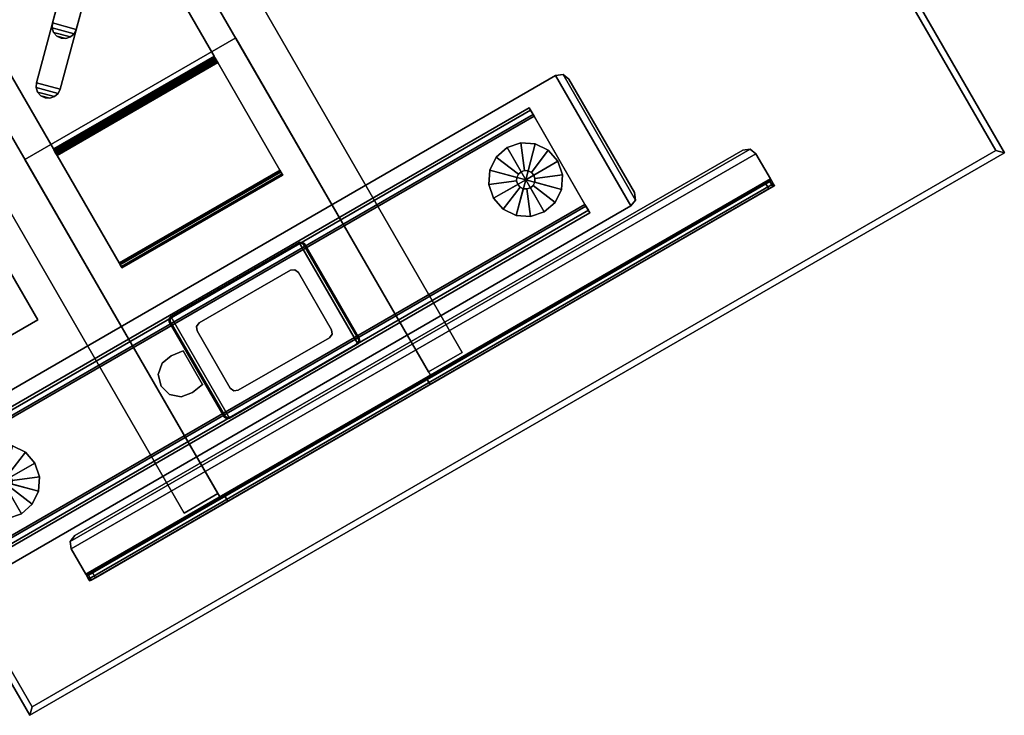
# Model space of a CAD drawing. Units: inches. Extents: x 0 to 227, y -1 to 127.
# Drawn here: x 192 to 212, y 19 to 33 of the extents above; entities that cross this region are included whole.
import ezdxf

# ---------------------------------------------------------------- set-up
doc = ezdxf.new("R2010")
doc.units = ezdxf.units.IN
doc.header["$MEASUREMENT"] = 0
for name, color, linetype in [('A-FURN', 7, 'Continuous'), ('AFUEL-2D-AC-TX', 5, 'Continuous'), ('AFUEL-2D-TX', 5, 'Continuous'), ('AFUEL-3D-AC', 7, 'Continuous'), ('AFUFU-2D-AC-TX', 7, 'Continuous'), ('AFUFU-2D-TB-BS-TX', 2, 'Continuous'), ('AFUFU-2D-TP-TX', 1, 'Continuous'), ('AFUFU-3D-AC', 7, 'Continuous'), ('AFUFU-3D-GL', 7, 'Continuous'), ('AFUFU-3D-TB-BA', 2, 'Continuous'), ('AFUFU-3D-TP', 1, 'Continuous'), ('AFUFU-3D-TP-ED', 1, 'Continuous')]:
    doc.layers.add(name, color=color, linetype=linetype)
doc.styles.get("Standard").update_dxf_attribs({"font": 'arial.ttf'})

# ---------------------------------------------------------------- blocks, each defined once
blk = doc.blocks.new('3_TBVEAS16G')
at = {"layer": 'AFUFU-2D-TB-BS-TX', "flags": 1}
for tag, height in [('CAPTG', 2.5), ('CAPPN', 0.001), ('CAPMG', 0.001), ('CAPMC', 0.001), ('CAPQT', 0.001), ('CAPDH', 0.001), ('CAPGC', 0.001)]:
    blk.add_attdef(tag, (0, 0), '', height=height, dxfattribs=at)
at = {"layer": 'AFUFU-3D-GL'}
mesh = blk.add_polyface(dxfattribs=at)
corners = [(-35.397, -22.836, 0.313), (-35.466, -22.86, 0.313), (-35.466, -22.86, 0.125), (-35.397, -22.836, 0.125), (-35.539, -22.855, 0.313), (-35.539, -22.855, 0.125), (-35.605, -22.822, 0.313), (-35.605, -22.822, 0.125), (-35.653, -22.767, 0.313), (-35.653, -22.767, 0.125), (-35.677, -22.698, 0.313), (-35.677, -22.698, 0.125), (-35.672, -22.625, 0.313), (-35.672, -22.625, 0.125), (-35.64, -22.56, 0.313), (-35.64, -22.56, 0.125), (-35.585, -22.511, 0.313), (-35.585, -22.511, 0.125), (-35.515, -22.488, 0.313), (-35.515, -22.488, 0.125), (-35.442, -22.493, 0.313), (-35.442, -22.493, 0.125), (-35.377, -22.525, 0.313), (-35.377, -22.525, 0.125), (-35.328, -22.58, 0.313), (-35.328, -22.58, 0.125), (-35.305, -22.649, 0.313), (-35.305, -22.649, 0.125), (-35.31, -22.722, 0.313), (-35.31, -22.722, 0.125), (-35.342, -22.788, 0.313), (-35.342, -22.788, 0.125), (-35.393, -23.417, 0.125), (-35.685, -23.398, 0.125), (-35.116, -23.323, 0.125), (-35.393, -23.417, 0), (-35.685, -23.398, 0), (-35.491, -22.674, 0), (-35.116, -23.323, 0), (-35.947, -23.269, 0), (-36.14, -23.049, 0), (-35.947, -23.269, 0.125), (-36.14, -23.049, 0.125), (-36.234, -22.772, 0), (-36.215, -22.48, 0), (-36.234, -22.772, 0.125), (-36.215, -22.48, 0.125), (-36.086, -22.217, 0), (-35.866, -22.024, 0), (-36.086, -22.217, 0.125), (-35.866, -22.024, 0.125), (-35.589, -21.93, 0), (-35.297, -21.949, 0), (-35.589, -21.93, 0.125), (-35.297, -21.949, 0.125), (-35.034, -22.079, 0), (-34.841, -22.299, 0), (-35.034, -22.079, 0.125), (-34.841, -22.299, 0.125), (-34.747, -22.576, 0), (-34.766, -22.868, 0), (-34.747, -22.576, 0.125), (-34.766, -22.868, 0.125), (-34.896, -23.13, 0), (-34.896, -23.13, 0.125)]
mesh.append_faces([[corners[k] for k in face] for face in [(0, 1, 2, 3), (1, 4, 5, 2), (4, 6, 7, 5), (6, 8, 9, 7), (8, 10, 11, 9), (10, 12, 13, 11), (12, 14, 15, 13), (14, 16, 17, 15), (16, 18, 19, 17), (18, 20, 21, 19), (20, 22, 23, 21), (22, 24, 25, 23), (24, 26, 27, 25), (26, 28, 29, 27), (28, 30, 31, 29), (30, 0, 3, 31), (32, 35, 38, 34), (33, 36, 35, 32), (41, 39, 36, 33), (42, 40, 39, 41), (45, 43, 40, 42), (46, 44, 43, 45), (49, 47, 44, 46), (50, 48, 47, 49), (53, 51, 48, 50), (54, 52, 51, 53), (57, 55, 52, 54), (58, 56, 55, 57), (61, 59, 56, 58), (62, 60, 59, 61), (64, 63, 60, 62), (34, 38, 63, 64)]])
mesh.append_faces([[corners[k] for k in face] for face in [(32, 2, 5, 33), (34, 3, 2, 32), (41, 7, 9, 42), (33, 5, 7, 41), (45, 11, 13, 46), (42, 9, 11, 45), (49, 15, 17, 50), (46, 13, 15, 49), (53, 19, 21, 54), (50, 17, 19, 53), (57, 23, 25, 58), (54, 21, 23, 57), (61, 27, 29, 62), (58, 25, 27, 61), (64, 31, 3, 34), (62, 29, 31, 64)]], dxfattribs={"vtx0": -1, "vtx2": -1})
mesh.append_faces([[corners[k] for k in face] for face in [(35, 36, 37, 38), (39, 40, 37, 36), (43, 44, 37, 40), (47, 48, 37, 44), (51, 52, 37, 48), (55, 56, 37, 52), (59, 60, 37, 56), (63, 38, 37, 60)]], dxfattribs={"vtx1": -1, "vtx2": -1})
mesh = blk.add_polyface(dxfattribs=at)
corners = [(-29.294, -33.407, 0.313), (-29.363, -33.431, 0.313), (-29.363, -33.431, 0.125), (-29.294, -33.407, 0.125), (-29.436, -33.426, 0.313), (-29.436, -33.426, 0.125), (-29.502, -33.394, 0.313), (-29.502, -33.394, 0.125), (-29.55, -33.339, 0.313), (-29.55, -33.339, 0.125), (-29.573, -33.269, 0.313), (-29.573, -33.269, 0.125), (-29.569, -33.196, 0.313), (-29.569, -33.196, 0.125), (-29.536, -33.131, 0.313), (-29.536, -33.131, 0.125), (-29.481, -33.083, 0.313), (-29.481, -33.083, 0.125), (-29.412, -33.059, 0.313), (-29.412, -33.059, 0.125), (-29.339, -33.064, 0.313), (-29.339, -33.064, 0.125), (-29.273, -33.096, 0.313), (-29.273, -33.096, 0.125), (-29.225, -33.151, 0.313), (-29.225, -33.151, 0.125), (-29.202, -33.221, 0.313), (-29.202, -33.221, 0.125), (-29.206, -33.294, 0.313), (-29.206, -33.294, 0.125), (-29.239, -33.359, 0.313), (-29.239, -33.359, 0.125), (-29.29, -33.989, 0.125), (-29.582, -33.969, 0.125), (-29.012, -33.895, 0.125), (-29.29, -33.989, 0), (-29.582, -33.969, 0), (-29.387, -33.245, 0), (-29.012, -33.895, 0), (-29.844, -33.84, 0), (-30.037, -33.62, 0), (-29.844, -33.84, 0.125), (-30.037, -33.62, 0.125), (-30.131, -33.343, 0), (-30.112, -33.051, 0), (-30.131, -33.343, 0.125), (-30.112, -33.051, 0.125), (-29.982, -32.788, 0), (-29.762, -32.595, 0), (-29.982, -32.788, 0.125), (-29.762, -32.595, 0.125), (-29.485, -32.501, 0), (-29.193, -32.521, 0), (-29.485, -32.501, 0.125), (-29.193, -32.521, 0.125), (-28.931, -32.65, 0), (-28.738, -32.87, 0), (-28.931, -32.65, 0.125), (-28.738, -32.87, 0.125), (-28.644, -33.147, 0), (-28.663, -33.439, 0), (-28.644, -33.147, 0.125), (-28.663, -33.439, 0.125), (-28.792, -33.702, 0), (-28.792, -33.702, 0.125)]
mesh.append_faces([[corners[k] for k in face] for face in [(0, 1, 2, 3), (1, 4, 5, 2), (4, 6, 7, 5), (6, 8, 9, 7), (8, 10, 11, 9), (10, 12, 13, 11), (12, 14, 15, 13), (14, 16, 17, 15), (16, 18, 19, 17), (18, 20, 21, 19), (20, 22, 23, 21), (22, 24, 25, 23), (24, 26, 27, 25), (26, 28, 29, 27), (28, 30, 31, 29), (30, 0, 3, 31), (32, 35, 38, 34), (33, 36, 35, 32), (41, 39, 36, 33), (42, 40, 39, 41), (45, 43, 40, 42), (46, 44, 43, 45), (49, 47, 44, 46), (50, 48, 47, 49), (53, 51, 48, 50), (54, 52, 51, 53), (57, 55, 52, 54), (58, 56, 55, 57), (61, 59, 56, 58), (62, 60, 59, 61), (64, 63, 60, 62), (34, 38, 63, 64)]])
mesh.append_faces([[corners[k] for k in face] for face in [(32, 2, 5, 33), (34, 3, 2, 32), (41, 7, 9, 42), (33, 5, 7, 41), (45, 11, 13, 46), (42, 9, 11, 45), (49, 15, 17, 50), (46, 13, 15, 49), (53, 19, 21, 54), (50, 17, 19, 53), (57, 23, 25, 58), (54, 21, 23, 57), (61, 27, 29, 62), (58, 25, 27, 61), (64, 31, 3, 34), (62, 29, 31, 64)]], dxfattribs={"vtx0": -1, "vtx2": -1})
mesh.append_faces([[corners[k] for k in face] for face in [(35, 36, 37, 38), (39, 40, 37, 36), (43, 44, 37, 40), (47, 48, 37, 44), (51, 52, 37, 48), (55, 56, 37, 52), (59, 60, 37, 56), (63, 38, 37, 60)]], dxfattribs={"vtx1": -1, "vtx2": -1})
at = {"layer": 'AFUFU-3D-TB-BA'}
mesh = blk.add_polyface(dxfattribs=at)
corners = [(-24.143, -20.328, 27.132), (-35.732, -27.019, 27.132), (-35.732, -27.019, 25.557), (-24.143, -20.328, 25.557), (-36.126, -26.337, 25.557), (-24.537, -19.646, 25.557), (-24.537, -19.646, 27.132), (-36.126, -26.337, 27.132), (-24.193, -20.242, 25.657), (-24.193, -20.242, 27.032), (-24.487, -19.733, 25.657), (-24.487, -19.733, 27.032)]
mesh.append_faces([[corners[k] for k in face] for face in [(0, 1, 2, 3), (2, 4, 5, 3), (6, 7, 1, 0), (5, 4, 7, 6), (2, 1, 7, 4)]])
mesh.append_faces([[corners[k] for k in face] for face in [(3, 8, 9, 0), (10, 5, 6, 11), (5, 10, 8, 3), (11, 6, 0, 9)]], dxfattribs={"vtx0": -1, "vtx2": -1})
mesh = blk.add_polyface(dxfattribs=at)
corners = [(-27.262, -33.999, 0.942), (-27.262, -33.999, 1.1), (-27.354, -34.118, 1.1), (-27.354, -34.118, 0.942), (-27.281, -33.849, 0.942), (-27.281, -33.849, 1.1), (-29.798, -35.463, 0.942), (-29.798, -35.463, 1.1), (-29.917, -35.371, 1.1), (-29.917, -35.371, 0.942), (-29.648, -35.443, 0.942), (-29.648, -35.443, 1.1), (-37.615, -21.923, 0.942), (-37.615, -21.923, 1.1), (-37.523, -21.803, 1.1), (-37.523, -21.803, 0.942), (-37.595, -22.072, 0.942), (-37.595, -22.072, 1.1), (-35.079, -20.459, 0.942), (-35.079, -20.459, 1.1), (-34.96, -20.55, 1.1), (-34.96, -20.55, 0.942), (-35.229, -20.478, 0.942), (-35.229, -20.478, 1.1)]
mesh.append_faces([[corners[k] for k in face] for face in [(0, 1, 2, 3), (4, 5, 1, 0), (6, 7, 8, 9), (10, 11, 7, 6), (2, 11, 10, 3), (12, 13, 14, 15), (16, 17, 13, 12), (18, 19, 20, 21), (22, 23, 19, 18), (14, 23, 22, 15), (8, 17, 16, 9), (4, 21, 20, 5)]])
mesh.append_faces([[corners[k] for k in face] for face in [(8, 5, 20, 17), (16, 21, 4, 9), (0, 6, 9, 4), (5, 8, 7, 1), (12, 18, 21, 16), (17, 20, 19, 13)]], dxfattribs={"vtx0": -1, "vtx2": -1})
mesh.append_faces([[corners[k] for k in face] for face in [(10, 6, 0, 3), (2, 1, 7, 11), (22, 18, 12, 15), (14, 13, 19, 23)]], dxfattribs={"vtx1": -1})
mesh = blk.add_polyface(dxfattribs=at)
corners = [(-29.919, -34.463, 0.942), (-30.055, -34.541, 0.942), (-30.055, -34.541, 0.509), (-29.919, -34.463, 0.47), (-28.101, -33.413, 0.313), (-28.067, -33.394, 0.47), (-29.885, -34.443, 0.313), (-27.931, -33.315, 0.942), (-28.067, -33.394, 0.942), (-27.931, -33.315, 0.509), (-36.775, -22.508, 0.313), (-36.809, -22.527, 0.47), (-34.958, -21.459, 0.47), (-34.992, -21.478, 0.313), (-36.946, -22.606, 0.509), (-36.946, -22.606, 0.942), (-36.809, -22.527, 0.942), (-34.822, -21.38, 0.509), (-34.958, -21.459, 0.942), (-34.822, -21.38, 0.942), (-36.896, -22.577, 0.37), (-30.005, -34.513, 0.37), (-34.872, -21.409, 0.37), (-27.981, -33.344, 0.37)]
mesh.append_faces([[corners[k] for k in face] for face in [(9, 17, 19, 7), (6, 10, 13, 4), (1, 15, 14, 2), (3, 11, 16, 0), (5, 12, 11, 3), (8, 18, 12, 5), (21, 2, 14, 20), (10, 6, 21, 20), (22, 17, 9, 23), (22, 23, 4, 13)]])
mesh.append_faces([[corners[k] for k in face] for face in [(4, 5, 3, 6), (10, 11, 12, 13)]], dxfattribs={"vtx0": -1, "vtx2": -1})
mesh.append_faces([[corners[k] for k in face] for face in [(20, 14, 11, 11), (10, 20, 11, 11), (2, 21, 3, 3), (21, 6, 3, 3), (17, 22, 12, 12), (22, 13, 12, 12), (23, 9, 5, 5), (4, 23, 5, 5)]], dxfattribs={"vtx1": -1, "vtx2": -1, "vtx3": -1})
mesh.append_faces([[corners[k] for k in face] for face in [(0, 1, 2, 3), (7, 8, 5, 9), (11, 14, 15, 16), (17, 12, 18, 19)]], dxfattribs={"vtx2": -1})
mesh = blk.add_polyface(dxfattribs=at)
corners = [(-28.981, -23.122, 27.093), (-35.8, -27.059, 27.093), (-33.34, -31.321, 27.093), (-26.521, -27.384, 27.093), (-26.521, -27.384, 24.73), (-33.34, -31.321, 24.73), (-35.8, -27.059, 24.73), (-28.981, -23.122, 24.73)]
mesh.append_faces([[corners[k] for k in face] for face in [(0, 1, 2, 3), (4, 5, 6, 7), (3, 2, 5, 4), (3, 4, 7, 0), (7, 6, 1, 0), (6, 5, 2, 1)]])
mesh = blk.add_polyface(dxfattribs=at)
corners = [(-28.768, -37.78, 27.132), (-28.768, -37.78, 27.25), (-28.86, -37.899, 27.25), (-28.86, -37.899, 27.132), (-28.788, -37.631, 27.132), (-28.788, -37.631, 27.25), (-36.702, -24.037, 27.25), (-36.702, -24.037, 27.132), (-36.852, -24.057, 27.132), (-36.852, -24.057, 27.25), (-36.583, -24.129, 27.25), (-36.583, -24.129, 27.132), (-37.363, -24.352, 27.25), (-29.371, -38.195, 27.25), (-29.371, -38.195, 27.132), (-37.363, -24.352, 27.132), (-29.467, -38.25, 27.204), (-29.395, -38.209, 27.12), (-29.507, -38.273, 27.093), (-29.405, -38.214, 27.093), (-37.387, -24.366, 27.12), (-37.46, -24.408, 27.204), (-37.397, -24.372, 27.093), (-37.5, -24.431, 27.093), (-29.507, -38.273, 26.8), (-29.405, -38.214, 26.8), (-37.397, -24.372, 26.8), (-37.5, -24.431, 26.8), (-29.526, -38.242, 26.686), (-29.423, -38.183, 26.686), (-29.574, -38.158, 26.614), (-29.472, -38.099, 26.614), (-37.379, -24.403, 26.686), (-37.481, -24.462, 26.686), (-37.331, -24.487, 26.614), (-37.433, -24.546, 26.614), (-33.423, -31.255, 24.73), (-35.785, -27.164, 24.73), (-35.888, -27.223, 24.73), (-33.525, -31.314, 24.73)]
mesh.append_faces([[corners[k] for k in face] for face in [(0, 1, 2, 3), (4, 5, 1, 0), (6, 7, 8, 9), (10, 11, 7, 6), (21, 16, 13, 12), (23, 18, 16, 21), (28, 29, 25, 24), (29, 28, 30, 31), (27, 26, 32, 33), (34, 35, 33, 32), (35, 34, 37, 38), (38, 37, 36, 39), (39, 36, 31, 30), (22, 20, 17, 19), (20, 15, 14, 17), (11, 10, 5, 4)]])
mesh.append_faces([[corners[k] for k in face] for face in [(1, 6, 9, 2), (5, 10, 6, 1), (3, 8, 7, 0), (0, 7, 11, 4), (14, 13, 16, 17), (17, 16, 18, 19), (20, 21, 12, 15), (22, 23, 21, 20), (19, 18, 24, 25), (26, 27, 23, 22)]], dxfattribs={"vtx0": -1, "vtx2": -1})
mesh.append_faces([[corners[k] for k in face] for face in [(2, 13, 14, 3), (8, 15, 12, 9)]], dxfattribs={"vtx1": -1})
mesh.append_faces([[corners[k] for k in face] for face in [(25, 29, 32, 26), (29, 31, 34, 32), (27, 33, 28, 24), (33, 35, 30, 28)]], dxfattribs={"vtx1": -1, "vtx3": -1})
mesh.append_faces([[corners[k] for k in face] for face in [(34, 31, 36, 37), (38, 39, 30, 35)]], dxfattribs={"vtx2": -1})
mesh.append_faces([[corners[k] for k in face] for face in [(9, 12, 13, 2), (3, 14, 15, 8), (26, 22, 19, 25), (24, 18, 23, 27)]], dxfattribs={"vtx3": -1})
mesh = blk.add_polyface(dxfattribs=at)
corners = [(-21.289, -25.272, 27.132), (-32.878, -31.963, 27.132), (-32.878, -31.963, 25.557), (-21.289, -25.272, 25.557), (-33.272, -31.281, 25.557), (-21.683, -24.59, 25.557), (-21.683, -24.59, 27.132), (-33.272, -31.281, 27.132), (-21.339, -25.186, 25.657), (-21.339, -25.186, 27.032), (-21.633, -24.677, 25.657), (-21.633, -24.677, 27.032)]
mesh.append_faces([[corners[k] for k in face] for face in [(0, 1, 2, 3), (2, 4, 5, 3), (6, 7, 1, 0), (5, 4, 7, 6), (2, 1, 7, 4)]])
mesh.append_faces([[corners[k] for k in face] for face in [(3, 8, 9, 0), (10, 5, 6, 11), (5, 10, 8, 3), (11, 6, 0, 9)]], dxfattribs={"vtx0": -1, "vtx2": -1})
mesh = blk.add_polyface(dxfattribs=at)
corners = [(-34.179, -27.147, 23.941), (-34.215, -27.194, 23.941), (-32.203, -26.032, 23.941), (-32.262, -26.04, 23.941), (-30.655, -28.667, 23.823), (-30.655, -28.667, 23.941), (-30.647, -28.727, 23.941), (-30.647, -28.727, 23.823), (-30.684, -28.775, 23.823), (-30.684, -28.775, 23.941), (-32.6, -29.881, 23.941), (-32.6, -29.881, 23.823), (-32.66, -29.889, 23.823), (-32.707, -29.852, 23.823), (-34.179, -27.147, 23.823), (-32.262, -26.04, 23.823), (-32.203, -26.032, 23.823), (-34.215, -27.194, 23.823), (-32.155, -26.069, 23.823), (-34.207, -27.254, 23.823), (-32.707, -29.852, 23.941), (-34.207, -27.254, 23.941), (-32.155, -26.069, 23.941), (-32.66, -29.889, 23.941)]
mesh.append_faces([[corners[k] for k in face] for face in [(4, 5, 6, 7), (8, 7, 6, 9), (8, 9, 10, 11), (8, 11, 12, 7), (7, 12, 13, 4), (14, 15, 16, 17), (17, 16, 18, 19), (13, 20, 21, 19), (18, 22, 5, 4), (4, 13, 19, 18), (12, 23, 20, 13), (10, 23, 12, 11), (16, 2, 22, 18), (3, 2, 16, 15), (14, 0, 3, 15), (19, 21, 1, 17), (14, 17, 1, 0)]])
mesh.append_faces([[corners[k] for k in face] for face in [(20, 5, 22, 21)]], dxfattribs={"vtx0": -1, "vtx2": -1})
mesh.append_faces([[corners[k] for k in face] for face in [(0, 1, 2, 3), (9, 6, 23, 10), (6, 5, 20, 23), (1, 21, 22, 2)]], dxfattribs={"vtx1": -1, "vtx3": -1})
mesh = blk.add_polyface(dxfattribs=at)
corners = [(-32.564, -29.856, 1.1), (-32.564, -29.856, 23.823), (-32.654, -29.868, 23.823), (-32.654, -29.868, 1.1), (-32.726, -29.813, 23.823), (-32.726, -29.813, 1.1), (-30.68, -28.632, 1.1), (-30.68, -28.632, 23.823), (-30.668, -28.721, 23.823), (-30.668, -28.721, 1.1), (-30.723, -28.793, 23.823), (-30.723, -28.793, 1.1), (-34.182, -27.29, 1.1), (-34.182, -27.29, 23.823), (-34.194, -27.2, 23.823), (-34.194, -27.2, 1.1), (-34.139, -27.128, 23.823), (-34.139, -27.128, 1.1), (-32.298, -26.065, 1.1), (-32.298, -26.065, 23.823), (-32.208, -26.054, 23.823), (-32.208, -26.054, 1.1), (-32.137, -26.109, 23.823), (-32.137, -26.109, 1.1)]
mesh.append_faces([[corners[k] for k in face] for face in [(0, 1, 2, 3), (3, 2, 4, 5), (6, 7, 8, 9), (9, 8, 10, 11), (0, 11, 10, 1), (12, 13, 14, 15), (15, 14, 16, 17), (4, 13, 12, 5), (18, 19, 20, 21), (21, 20, 22, 23), (17, 16, 19, 18), (22, 7, 6, 23)]])
mesh = blk.add_polyface(dxfattribs=at)
corners = [(-32.42, -29.318, 23.941), (-32.42, -29.318, 25.439), (-32.51, -29.33, 25.439), (-32.51, -29.33, 23.941), (-32.582, -29.275, 25.439), (-32.582, -29.275, 23.941), (-31.218, -28.488, 23.941), (-31.218, -28.488, 25.439), (-31.206, -28.577, 25.439), (-31.206, -28.577, 23.941), (-31.261, -28.649, 25.439), (-31.261, -28.649, 23.941), (-33.645, -27.434, 23.941), (-33.645, -27.434, 25.439), (-33.656, -27.344, 25.439), (-33.656, -27.344, 23.941), (-33.601, -27.272, 25.439), (-33.601, -27.272, 23.941), (-32.442, -26.603, 23.941), (-32.442, -26.603, 25.439), (-32.352, -26.591, 25.439), (-32.352, -26.591, 23.941), (-32.281, -26.646, 25.439), (-32.281, -26.646, 23.941)]
mesh.append_faces([[corners[k] for k in face] for face in [(0, 1, 2, 3), (3, 2, 4, 5), (6, 7, 8, 9), (9, 8, 10, 11), (0, 11, 10, 1), (12, 13, 14, 15), (15, 14, 16, 17), (4, 13, 12, 5), (18, 19, 20, 21), (21, 20, 22, 23), (6, 23, 22, 7), (19, 18, 17, 16)]])
blk = doc.blocks.new('3_TTDV4623N')
at = {"layer": 'AFUFU-2D-TP-TX', "flags": 1}
for tag, height in [('CAPTG', 2.5), ('CAPPN', 0.001), ('CAPMG', 0.001), ('CAPMC', 0.001), ('CAPQT', 0.001), ('CAPDH', 0.001), ('CAPGC', 0.001)]:
    blk.add_attdef(tag, (0, 0), '', height=height, dxfattribs=at)
at = {"layer": 'AFUFU-3D-TP'}
mesh = blk.add_polyface(dxfattribs=at)
corners = [(8.999, -31.321), (28.795, -42.75), (40.045, -23.264), (0, -0.144), (6.887, -30.279), (4.658, -29.523), (2.349, -29.063), (0, -28.909), (-2.349, -29.063), (-4.658, -29.523), (-6.887, -30.279), (-8.999, -31.321), (-40.045, -23.264), (-28.795, -42.75)]
mesh.append_faces([[corners[k] for k in face] for face in [(4, 0, 3, 3), (5, 4, 3, 3), (6, 5, 3, 3), (7, 6, 3, 3), (8, 7, 3, 3), (9, 8, 3, 3), (10, 9, 3, 3), (11, 10, 3, 3)]], dxfattribs={"vtx1": -1, "vtx2": -1, "vtx3": -1})
mesh.append_faces([[corners[k] for k in face] for face in [(0, 1, 2, 3), (3, 12, 13, 11)]], dxfattribs={"vtx3": -1})
mesh = blk.add_polyface(dxfattribs=at)
corners = [(40.045, -23.264, -1.25), (28.795, -42.75, -1.25), (8.999, -31.321, -1.25), (0, -0.144, -1.25), (6.887, -30.279, -1.25), (4.658, -29.523, -1.25), (2.349, -29.063, -1.25), (0, -28.909, -1.25), (-2.349, -29.063, -1.25), (-4.658, -29.523, -1.25), (-6.887, -30.279, -1.25), (-8.999, -31.321, -1.25), (-28.795, -42.75, -1.25), (-40.045, -23.264, -1.25)]
mesh.append_faces([[corners[k] for k in face] for face in [(2, 4, 3, 3), (4, 5, 3, 3), (5, 6, 3, 3), (6, 7, 3, 3), (7, 8, 3, 3), (8, 9, 3, 3), (9, 10, 3, 3), (10, 11, 3, 3)]], dxfattribs={"vtx1": -1, "vtx2": -1, "vtx3": -1})
mesh.append_faces([[corners[k] for k in face] for face in [(0, 1, 2, 3), (12, 13, 3, 11)]], dxfattribs={"vtx2": -1})
at = {"layer": 'AFUFU-3D-TP-ED'}
mesh = blk.add_polyface(dxfattribs=at)
corners = [(40.216, -23.219, -1.25), (0, 0, -1.25), (0, 0), (40.216, -23.219), (28.841, -42.921, 0), (28.841, -42.921, -1.25), (8.936, -31.429), (8.936, -31.429, -1.25), (6.84, -30.395), (6.84, -30.395, -1.25), (4.626, -29.643), (4.626, -29.643, -1.25), (2.333, -29.187), (2.333, -29.187, -1.25), (0, -29.034), (0, -29.034, -1.25), (-2.333, -29.187), (-2.333, -29.187, -1.25), (-4.626, -29.643), (-4.626, -29.643, -1.25), (-6.84, -30.395), (-6.84, -30.395, -1.25), (-28.841, -42.921, 0), (-28.841, -42.921, -1.25), (-8.936, -31.429, -1.25), (-8.936, -31.429), (8.999, -31.321), (6.887, -30.279), (4.658, -29.523), (2.349, -29.063), (0, -28.909), (-2.349, -29.063), (-4.658, -29.523), (-6.887, -30.279), (-8.999, -31.321), (28.795, -42.75), (40.045, -23.264), (0, -0.144), (8.999, -31.321, -1.25), (28.795, -42.75, -1.25), (40.045, -23.264, -1.25), (0, -0.144, -1.25), (-28.795, -42.75), (-28.795, -42.75, -1.25), (-8.999, -31.321, -1.25), (-40.216, -23.219, -1.25), (-40.216, -23.219), (-40.045, -23.264), (-40.045, -23.264, -1.25), (6.887, -30.279, -1.25), (4.658, -29.523, -1.25), (2.349, -29.063, -1.25), (0, -28.909, -1.25), (-2.349, -29.063, -1.25), (-4.658, -29.523, -1.25), (-6.887, -30.279, -1.25)]
mesh.append_faces([[corners[k] for k in face] for face in [(0, 1, 2, 3), (0, 3, 4, 5), (6, 7, 5, 4), (6, 8, 9, 7), (8, 10, 11, 9), (10, 12, 13, 11), (12, 14, 15, 13), (14, 16, 17, 15), (16, 18, 19, 17), (18, 20, 21, 19), (22, 23, 24, 25), (20, 25, 24, 21), (6, 26, 27, 8), (8, 27, 28, 10), (10, 28, 29, 12), (12, 29, 30, 14), (14, 30, 31, 16), (16, 31, 32, 18), (18, 32, 33, 20), (20, 33, 34, 25), (26, 6, 4, 35), (4, 3, 36, 35), (2, 37, 36, 3), (5, 7, 38, 39), (40, 0, 5, 39), (40, 41, 1, 0), (42, 22, 25, 34), (24, 23, 43, 44), (1, 45, 46, 2), (23, 22, 46, 45), (42, 47, 46, 22), (46, 47, 37, 2), (45, 48, 43, 23), (41, 48, 45, 1), (49, 38, 7, 9), (50, 49, 9, 11), (51, 50, 11, 13), (52, 51, 13, 15), (53, 52, 15, 17), (54, 53, 17, 19), (55, 54, 19, 21), (44, 55, 21, 24)]])
blk = doc.blocks.new('3_TBCP')
at = {"layer": 'AFUFU-2D-AC-TX', "flags": 1}
for tag, height in [('CAPTG', 2.5), ('CAPPN', 0.001), ('CAPMG', 0.001), ('CAPMC', 0.001), ('CAPQT', 0.001), ('CAPDH', 0.001), ('CAPGC', 0.001)]:
    blk.add_attdef(tag, (0, 0), '', height=height, dxfattribs=at)
at = {"layer": 'AFUFU-3D-AC'}
mesh = blk.add_polyface(dxfattribs=at)
corners = [(9.85, 1.875, 25.245), (9.76, 1.875, 25.245), (9.76, 1.875, 27.13), (9.85, 1.875, 27.13), (9.76, -1.875, 25.245), (9.76, -1.875, 27.13), (9.85, -1.875, 27.13), (9.85, -1.875, 25.245), (9.859, 1.875, 25.224), (9.769, 1.875, 25.199), (9.795, 1.875, 25.16), (9.834, 1.875, 25.134), (12.39, 1.875, 25.215), (12.39, 1.875, 25.125), (9.88, 1.875, 25.125), (9.88, 1.875, 25.215), (9.88, -1.875, 25.125), (12.39, -1.875, 25.125), (9.88, -1.875, 25.215), (12.39, -1.875, 25.215), (12.411, 1.875, 25.224), (12.436, 1.875, 25.134), (12.475, 1.875, 25.16), (12.501, 1.875, 25.199), (12.51, -1.875, 25.625), (12.51, -1.875, 25.245), (12.51, 1.875, 25.245), (12.51, 1.875, 25.625), (12.42, 1.875, 25.625), (12.42, -1.875, 25.625), (12.42, -1.875, 25.245), (12.42, 1.875, 25.245), (12.411, -1.875, 25.224), (12.501, -1.875, 25.199), (12.475, -1.875, 25.16), (12.436, -1.875, 25.134), (9.859, -1.875, 25.224), (9.795, -1.875, 25.16), (9.769, -1.875, 25.199), (9.751, 1.875, 27.151), (9.841, 1.875, 27.176), (9.815, 1.875, 27.215), (9.776, 1.875, 27.241), (9.73, 1.875, 27.25), (9.73, 1.875, 27.16), (-9.73, 1.875, 27.16), (-9.73, 1.875, 27.25), (-9.73, -1.875, 27.25), (9.73, -1.875, 27.25), (9.73, -1.875, 27.16), (-9.73, -1.875, 27.16), (9.751, -1.875, 27.151), (9.776, -1.875, 27.241), (9.815, -1.875, 27.215), (9.841, -1.875, 27.176), (-9.751, 1.875, 27.151), (-9.776, 1.875, 27.241), (-9.815, 1.875, 27.215), (-9.841, 1.875, 27.176), (-12.42, 1.875, 25.245), (-12.51, 1.875, 25.245), (-12.51, 1.875, 25.625), (-12.42, 1.875, 25.625), (-12.51, -1.875, 25.245), (-12.51, -1.875, 25.625), (-12.42, -1.875, 25.625), (-12.42, -1.875, 25.245), (-12.411, 1.875, 25.224), (-12.501, 1.875, 25.199), (-12.475, 1.875, 25.16), (-12.436, 1.875, 25.134), (-9.88, 1.875, 25.215), (-9.88, 1.875, 25.125), (-12.39, 1.875, 25.125), (-12.39, 1.875, 25.215), (-9.88, -1.875, 25.215), (-12.39, -1.875, 25.215), (-9.88, -1.875, 25.125), (-12.39, -1.875, 25.125), (-9.859, 1.875, 25.224), (-9.834, 1.875, 25.134), (-9.795, 1.875, 25.16), (-9.769, 1.875, 25.199), (-9.85, 1.875, 27.13), (-9.76, 1.875, 27.13), (-9.76, 1.875, 25.245), (-9.85, 1.875, 25.245), (-9.85, -1.875, 25.245), (-9.85, -1.875, 27.13), (-9.76, -1.875, 27.13), (-9.76, -1.875, 25.245), (-9.859, -1.875, 25.224), (-9.769, -1.875, 25.199), (-9.795, -1.875, 25.16), (-9.834, -1.875, 25.134), (-12.411, -1.875, 25.224), (-12.436, -1.875, 25.134), (-12.475, -1.875, 25.16), (-12.501, -1.875, 25.199), (-9.751, -1.875, 27.151), (-9.841, -1.875, 27.176), (-9.815, -1.875, 27.215), (-9.776, -1.875, 27.241), (9.834, -1.875, 25.134)]
mesh.append_faces([[corners[k] for k in face] for face in [(0, 1, 2, 3), (1, 4, 5, 2), (3, 6, 7, 0), (1, 0, 8, 9), (10, 9, 8, 11), (12, 13, 14, 15), (16, 14, 13, 17), (15, 18, 19, 12), (13, 12, 20, 21), (22, 21, 20, 23), (24, 25, 26, 27), (27, 28, 29, 24), (30, 29, 28, 31), (26, 31, 28, 27), (23, 20, 31, 26), (20, 12, 19, 32), (32, 30, 31, 20), (25, 33, 23, 26), (22, 23, 33, 34), (34, 35, 21, 22), (13, 21, 35, 17), (32, 35, 34, 33), (30, 32, 33, 25), (30, 25, 24, 29), (35, 32, 19, 17), (17, 19, 18, 16), (11, 8, 15, 14), (8, 0, 7, 36), (36, 18, 15, 8), (37, 38, 9, 10), (1, 9, 38, 4), (3, 2, 39, 40), (41, 40, 39, 42), (43, 44, 45, 46), (43, 46, 47, 48), (45, 44, 49, 50), (42, 39, 44, 43), (39, 2, 5, 51), (51, 49, 44, 39), (48, 52, 42, 43), (41, 42, 52, 53), (53, 54, 40, 41), (3, 40, 54, 6), (51, 54, 53, 52), (49, 51, 52, 48), (54, 51, 5, 6), (46, 45, 55, 56), (57, 56, 55, 58), (59, 60, 61, 62), (61, 60, 63, 64), (64, 65, 62, 61), (59, 62, 65, 66), (60, 59, 67, 68), (69, 68, 67, 70), (71, 72, 73, 74), (75, 71, 74, 76), (72, 77, 78, 73), (72, 71, 79, 80), (81, 80, 79, 82), (83, 84, 85, 86), (83, 86, 87, 88), (85, 84, 89, 90), (82, 79, 86, 85), (79, 71, 75, 91), (91, 87, 86, 79), (90, 92, 82, 85), (81, 82, 92, 93), (93, 94, 80, 81), (72, 80, 94, 77), (91, 94, 93, 92), (87, 91, 92, 90), (94, 91, 75, 77), (70, 67, 74, 73), (67, 59, 66, 95), (95, 76, 74, 67), (78, 96, 70, 73), (69, 70, 96, 97), (97, 98, 68, 69), (60, 68, 98, 63), (95, 98, 97, 96), (76, 95, 96, 78), (98, 95, 66, 63), (58, 55, 84, 83), (55, 45, 50, 99), (99, 89, 84, 55), (88, 100, 58, 83), (57, 58, 100, 101), (101, 102, 56, 57), (46, 56, 102, 47), (99, 102, 101, 100), (89, 99, 100, 88), (102, 99, 50, 47), (36, 38, 37, 103), (18, 36, 103, 16), (38, 36, 7, 4), (16, 103, 11, 14), (10, 11, 103, 37), (5, 4, 7, 6), (49, 48, 47, 50), (89, 88, 87, 90), (77, 75, 76, 78), (64, 63, 66, 65)]])
mesh = blk.add_polyface(dxfattribs=at)
corners = [(-6.101, -1.503, 25.473), (-8.753, 1.149, 25.473), (-8.753, 1.149, 25.285), (-6.101, -1.503, 25.285), (-8.399, 1.503, 25.473), (-5.747, -1.149, 25.473), (-5.747, -1.149, 25.285), (-8.399, 1.503, 25.285), (-5.693, -1.23, 25.473), (-5.693, -1.23, 25.285), (-5.674, -1.326, 25.473), (-5.674, -1.326, 25.285), (-5.693, -1.421, 25.473), (-5.693, -1.421, 25.285), (-5.747, -1.503, 25.473), (-5.747, -1.503, 25.285), (-6.02, -1.557, 25.473), (-5.924, -1.576, 25.473), (-5.829, -1.557, 25.473), (-6.02, -1.557, 25.285), (-5.924, -1.576, 25.285), (-5.829, -1.557, 25.285), (-8.807, 1.23, 25.473), (-8.807, 1.23, 25.285), (-8.826, 1.326, 25.473), (-8.826, 1.326, 25.285), (-8.807, 1.422, 25.473), (-8.807, 1.422, 25.285), (-8.753, 1.503, 25.473), (-8.753, 1.503, 25.285), (-8.48, 1.557, 25.473), (-8.576, 1.576, 25.473), (-8.672, 1.557, 25.473), (-8.48, 1.557, 25.285), (-8.576, 1.576, 25.285), (-8.672, 1.557, 25.285)]
mesh.append_faces([[corners[k] for k in face] for face in [(0, 1, 2, 3), (4, 5, 6, 7), (1, 0, 5, 4), (6, 3, 2, 7), (6, 5, 8, 9), (8, 10, 11, 9), (10, 12, 13, 11), (12, 14, 15, 13), (5, 0, 16, 8), (8, 16, 17, 10), (10, 17, 18, 12), (0, 3, 19, 16), (17, 16, 19, 20), (17, 20, 21, 18), (14, 18, 21, 15), (19, 3, 6, 9), (9, 11, 20, 19), (21, 20, 11, 13), (2, 1, 22, 23), (22, 24, 25, 23), (24, 26, 27, 25), (26, 28, 29, 27), (1, 4, 30, 22), (22, 30, 31, 24), (24, 31, 32, 26), (4, 7, 33, 30), (31, 30, 33, 34), (31, 34, 35, 32), (28, 32, 35, 29), (33, 7, 2, 23), (23, 25, 34, 33), (35, 34, 25, 27)]])
mesh.append_faces([[corners[k] for k in face] for face in [(12, 18, 14, 14), (13, 15, 21, 21), (26, 32, 28, 28), (27, 29, 35, 35)]], dxfattribs={"vtx2": -1})
mesh = blk.add_polyface(dxfattribs=at)
corners = [(-6.985, -0.619, 27.16), (-7.869, 0.265, 27.16), (-7.869, 0.265, 25.473), (-6.985, -0.619, 25.473), (-6.631, -0.265, 27.16), (-7.515, 0.619, 27.16), (-6.631, -0.265, 25.473), (-7.515, 0.619, 25.473), (-6.577, -0.346, 27.16), (-6.577, -0.346, 25.473), (-6.558, -0.442, 27.16), (-6.558, -0.442, 25.473), (-6.577, -0.538, 27.16), (-6.577, -0.538, 25.473), (-6.631, -0.619, 27.16), (-6.631, -0.619, 25.473), (-6.904, -0.673, 27.16), (-6.808, -0.692, 27.16), (-6.712, -0.673, 27.16), (-6.904, -0.673, 25.473), (-6.808, -0.692, 25.473), (-6.712, -0.673, 25.473), (-7.923, 0.346, 27.16), (-7.923, 0.346, 25.473), (-7.942, 0.442, 27.16), (-7.942, 0.442, 25.473), (-7.923, 0.538, 27.16), (-7.923, 0.538, 25.473), (-7.869, 0.619, 27.16), (-7.869, 0.619, 25.473), (-7.596, 0.673, 27.16), (-7.692, 0.692, 27.16), (-7.788, 0.673, 27.16), (-7.596, 0.673, 25.473), (-7.692, 0.692, 25.473), (-7.788, 0.673, 25.473)]
mesh.append_faces([[corners[k] for k in face] for face in [(0, 1, 2, 3), (4, 5, 1, 0), (5, 4, 6, 7), (6, 4, 8, 9), (8, 10, 11, 9), (10, 12, 13, 11), (12, 14, 15, 13), (4, 0, 16, 8), (8, 16, 17, 10), (10, 17, 18, 12), (0, 3, 19, 16), (17, 16, 19, 20), (17, 20, 21, 18), (14, 18, 21, 15), (2, 1, 22, 23), (22, 24, 25, 23), (24, 26, 27, 25), (26, 28, 29, 27), (1, 5, 30, 22), (22, 30, 31, 24), (24, 31, 32, 26), (5, 7, 33, 30), (31, 30, 33, 34), (31, 34, 35, 32), (28, 32, 35, 29)]])
mesh.append_faces([[corners[k] for k in face] for face in [(12, 18, 14, 14), (26, 32, 28, 28)]], dxfattribs={"vtx2": -1})
blk = doc.blocks.new('3_TBPS24')
at = {"layer": 'AFUEL-2D-TX', "flags": 1}
for tag, height in [('CAPTG', 2.5), ('CAPPN', 0.001), ('CAPMG', 0.001), ('CAPMC', 0.001), ('CAPQT', 0.001), ('CAPDH', 0.001), ('CAPGC', 0.001)]:
    blk.add_attdef(tag, (0, 0), '', height=height, dxfattribs=at)
at = {"layer": 'AFUEL-3D-AC'}
mesh = blk.add_polyface(dxfattribs=at)
corners = [(-12, 10.7, -3.639), (-12, 10.7, -2.139), (-12, 12.2, -2.139), (-12, 12.2, -3.639), (12, 12.2, -3.639), (12, 12.2, -2.139), (12, 10.7, -2.139), (12, 10.7, -3.639)]
mesh.append_faces([[corners[k] for k in face] for face in [(0, 1, 2, 3), (4, 5, 6, 7), (1, 0, 7, 6), (2, 1, 6, 5), (4, 7, 0, 3), (3, 2, 5, 4)]])
blk = doc.blocks.new('3_TBVWMES')
at = {"layer": 'AFUEL-3D-AC'}
blk.add_point((0, 0), dxfattribs=at)
at = {"layer": 'AFUEL-2D-AC-TX', "flags": 1}
for tag, height in [('CAPTG', 2.5), ('CAPPN', 0.001), ('CAPMG', 0.001), ('CAPMC', 0.001), ('CAPQT', 0.001), ('CAPDH', 0.001), ('CAPGC', 0.001)]:
    blk.add_attdef(tag, (0, 0), '', height=height, dxfattribs=at)
at = {"layer": 'AFUEL-3D-AC'}
mesh = blk.add_polyface(dxfattribs=at)
corners = [(0, 0), (0.786, 0), (0.786, 0, 16.28), (0, 0, 16.28), (0.819, 0.254), (0.819, 0.254, 16.28), (0.783, 0.492), (0.783, 0.492, 16.28), (0.624, 0.673, 16.28), (0.624, 0.673), (0.393, 0.74), (0.393, 0.74, 16.28), (0.162, 0.673, 16.28), (0.162, 0.673), (0.003, 0.492), (0.003, 0.492, 16.28), (-0.033, 0.254, 16.28), (-0.033, 0.254)]
mesh.append_faces([[corners[k] for k in face] for face in [(0, 1, 2, 3), (1, 4, 5, 2), (4, 6, 7, 5), (8, 7, 6, 9), (9, 10, 11, 8), (12, 11, 10, 13), (13, 14, 15, 12), (16, 15, 14, 17), (17, 0, 3, 16)]])

msp = doc.modelspace()

# ---------------------------------------------------------------- block references
at = {"layer": 'A-FURN'}
for name, p, rotation in [('3_TTDV4623N', (168.904, 58.929, 28.5), 89.99999999999999), ('3_TBVEAS16G', (168.904, 58.929), 89.99999999999999), ('3_TBPS24', (195.551, 42.451, 28.5), 119.9999999999999), ('3_TBCP', (189.359, 39.529), 119.9999999999999), ('3_TBVWMES', (195.614, 25.399, 4), 120)]:
    msp.add_blockref(name, p, dxfattribs=dict(at, rotation=rotation))

doc.saveas('drawing.dxf')
